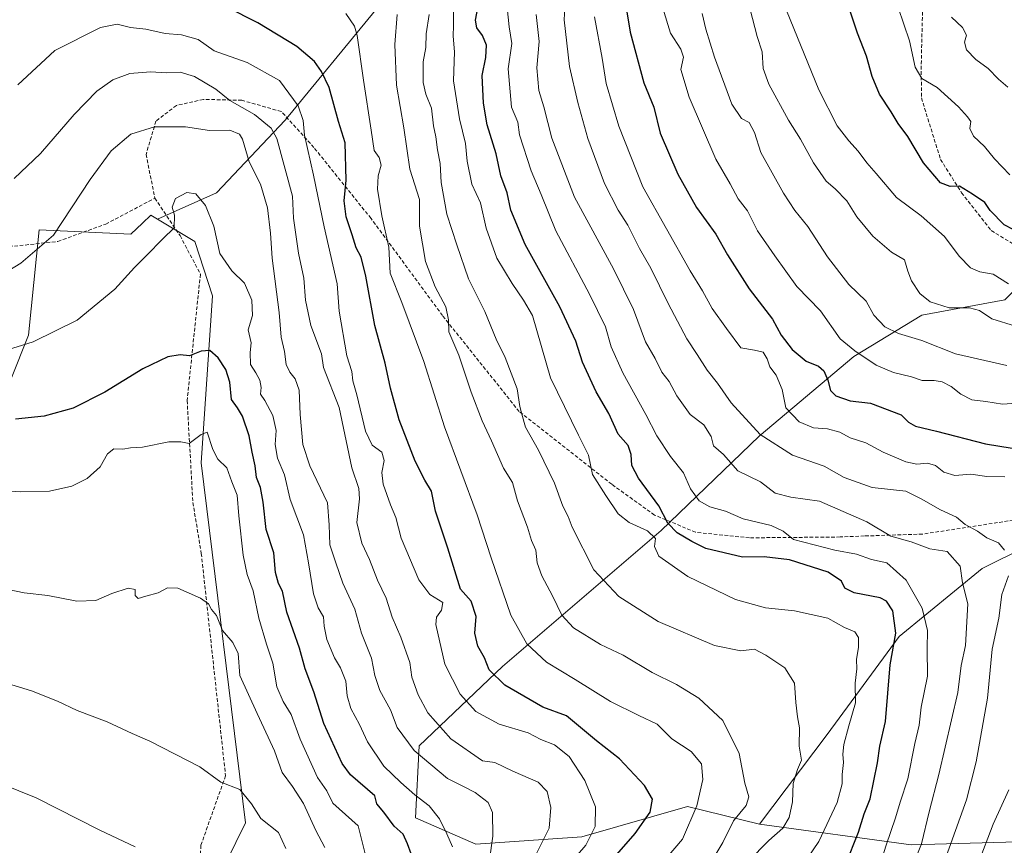
# Model space of a CAD drawing. Units: metres. Extents: x 631502 to 634966, y 4720427 to 4722806.
# Drawn here: x 633401 to 633675, y 4721244 to 4721473 of the extents above; entities that cross this region are included whole.
import ezdxf

# ---------------------------------------------------------------- set-up
doc = ezdxf.new("R2010")
doc.units = ezdxf.units.M
doc.header["$MEASUREMENT"] = 0
doc.linetypes.add('TRAZOSX2', pattern=[1.5, 1, -0.5])
for name, color, linetype, lineweight in [('Arbolado forestal CxS', 92, 'Continuous', 0), ('Curva de nivel maestra', 36, 'Continuous', 30), ('Curva de nivel normal', 36, 'Continuous', 0), ('Senda', 19, 'TRAZOSX2', 0)]:
    doc.layers.add(name, color=color, linetype=linetype, lineweight=lineweight)

# ---------------------------------------------------------------- blocks, each defined once
blk = doc.blocks.new('*U151')
at = {"layer": 'Arbolado forestal CxS', "color": 92, "linetype": 'Continuous', "lineweight": 0}
blk.add_polyline3d([(633393.5009, 4721360.4735, 851.1702), (633403.5963, 4721385.5511, 845.217), (633404.3427, 4721392.8821, 843.6524), (633406.5819, 4721414.8757, 839.9281), (633432.0399, 4721413.6933, 844.2481), (633435.2847, 4721416.7469, 844.4349), (633437.6111, 4721418.9365, 844.5753), (633439.4601, 4721417.8411, 844.8096), (633449.8939, 4721411.6593, 845.4349), (633454.7707, 4721396.5425, 847.3393), (633451.6737, 4721350.0973, 856.3014), (633464.0029, 4721249.9731, 866.2688), (633458.5917, 4721239.0123, 868.7377), (633457.1457, 4721176.0285, 874.0633), (633564.1203, 4721073.0929, 847.2734), (633606.2483, 4721032.8673, 846.2064), (633605.3413, 4721031.7663, 846.6826), (633618.2969, 4721005.8543, 840.4084), (633632.9801, 4720987.7163, 836.9199), (633655.4367, 4720965.2593, 831.3734)], dxfattribs=at)
blk = doc.blocks.new('*U180')
at = {"layer": 'Curva de nivel normal', "color": 36, "linetype": 'Continuous', "lineweight": 0}
blk.add_polyline3d([(633617.01, 4721235.16, 805), (633623.5, 4721244.72, 805), (633628.56, 4721255.59, 805), (633630.01, 4721260.74, 805), (633629.97, 4721263.4, 805), (633630.35, 4721266.74, 805), (633630.14, 4721269.07, 805), (633630.41, 4721271.68, 805), (633631.82, 4721276.9, 805), (633633.69, 4721283.27, 805), (633633.58, 4721288.8, 805), (633634.02, 4721292.74, 805), (633633.97, 4721295.4, 805), (633634.52, 4721298.84, 805), (633634.51, 4721301.51, 805), (633633.55, 4721303.02, 805), (633630.67, 4721304.25, 805), (633625.99, 4721306.9, 805), (633616.72, 4721308.95, 805), (633608.62, 4721309.72, 805), (633600.3, 4721312.04, 805), (633587.02, 4721318.46, 805), (633578.97, 4721324.09, 805), (633577.74, 4721326.77, 805), (633578.03, 4721329.01, 805), (633575.81, 4721331.17, 805), (633570.72, 4721333.46, 805), (633567.7, 4721335.85, 805), (633564.26, 4721341.03, 805), (633560.51, 4721346.88, 805), (633559.44, 4721352.24, 805), (633556.61, 4721357.78, 805), (633548.81, 4721373.68, 805), (633543.83, 4721391.07, 805), (633541.36, 4721395.31, 805), (633538.18, 4721399.96, 805), (633533.94, 4721407.06, 805), (633530.9, 4721415.35, 805), (633529.37, 4721422.38, 805), (633526.93, 4721427.61, 805), (633525.62, 4721433.96, 805), (633525.17, 4721438.95, 805), (633523.56, 4721445.78, 805), (633521.88, 4721456.34, 805), (633522.13, 4721464.39, 805), (633521.72, 4721468.73, 805), (633521.85, 4721471.73, 805), (633521.86, 4721477.18, 805)], dxfattribs=at)
blk = doc.blocks.new('*U181')
at = {"layer": 'Curva de nivel normal', "color": 36, "linetype": 'Continuous', "lineweight": 0}
blk.add_polyline3d([(633676.3, 4721399.83, 755), (633672.03, 4721402.53, 755), (633668.3, 4721403.23, 755), (633665.71, 4721404.31, 755), (633662.53, 4721407.54, 755), (633658.48, 4721413.06, 755), (633651.99, 4721418.75, 755), (633645.09, 4721423.86, 755), (633639.48, 4721430.59, 755), (633636.85, 4721433.53, 755), (633634.45, 4721436.76, 755), (633631.8, 4721439.62, 755), (633628.57, 4721443.85, 755), (633623.46, 4721453.83, 755), (633613.52, 4721478.39, 755)], dxfattribs=at)
blk = doc.blocks.new('*U182')
at = {"layer": 'Curva de nivel normal', "color": 36, "linetype": 'Continuous', "lineweight": 0}
blk.add_polyline3d([(633396.48, 4721402.56, 840), (633401.44, 4721405.59, 840), (633410.52, 4721413.43, 840), (633420.75, 4721428.87, 840), (633426.6, 4721436.92, 840), (633432.04, 4721441.49, 840), (633438.63, 4721443.56, 840), (633447.29, 4721443.58, 840), (633453.98, 4721442.53, 840), (633459.64, 4721442.63, 840), (633462.29, 4721441.48, 840), (633463.16, 4721440.16, 840), (633464.99, 4721433.82, 840), (633468.14, 4721427.59, 840), (633470.1, 4721421.01, 840), (633470.94, 4721413.93, 840), (633471.43, 4721407.02, 840), (633473.35, 4721391.89, 840), (633473.88, 4721385.07, 840), (633474.85, 4721381.07, 840), (633475.32, 4721377.43, 840), (633476.27, 4721375.28, 840), (633477.84, 4721373.49, 840), (633478.9, 4721370.34, 840), (633479.15, 4721363.56, 840), (633479.93, 4721355.21, 840), (633481.92, 4721349.28, 840), (633486.82, 4721338.95, 840), (633487.24, 4721332.79, 840), (633487.48, 4721327.29, 840), (633489.14, 4721322.3, 840), (633491.09, 4721316.63, 840), (633494.4, 4721309.4, 840), (633496.26, 4721302.74, 840), (633499.08, 4721295.7, 840), (633499.93, 4721290.94, 840), (633501.32, 4721286.7, 840), (633504.3, 4721281.36, 840), (633506.17, 4721276.48, 840), (633510.89, 4721270.01, 840), (633520.16, 4721262.28, 840), (633524.81, 4721259.93, 840), (633527.89, 4721258.34, 840), (633531.5, 4721255.62, 840), (633532.67, 4721252.79, 840), (633532.75, 4721246.2, 840), (633531.9, 4721239.68, 840)], dxfattribs=at)
blk = doc.blocks.new('*U184')
at = {"layer": 'Curva de nivel normal', "color": 36, "linetype": 'Continuous', "lineweight": 0}
blk.add_polyline3d([(633396.3, 4721381.03, 845), (633404.92, 4721383.71, 845), (633417.1, 4721389.74, 845), (633427.61, 4721398.4, 845), (633433.1, 4721404.39, 845), (633436.48, 4721407.73, 845), (633441.01, 4721412.39, 845), (633444.16, 4721415.46, 845), (633444.27, 4721419, 845), (633443.6, 4721421.23, 845), (633444.52, 4721423.57, 845), (633447.63, 4721425.27, 845), (633450.12, 4721424.9, 845), (633452.84, 4721421.67, 845), (633455.16, 4721415.94, 845), (633456.88, 4721408.32, 845), (633460.18, 4721403.53, 845), (633463.67, 4721400.09, 845), (633465.74, 4721395.37, 845), (633465.9, 4721391.08, 845), (633464.69, 4721387.08, 845), (633465.51, 4721383.43, 845), (633465.27, 4721380.74, 845), (633465.33, 4721377.4, 845), (633466.86, 4721375.08, 845), (633467.94, 4721373.12, 845), (633468.33, 4721371.06, 845), (633468.14, 4721369.16, 845), (633469.34, 4721367.46, 845), (633471.62, 4721363.26, 845), (633472.5, 4721359.07, 845), (633472.24, 4721355.15, 845), (633472.84, 4721351.38, 845), (633474.84, 4721346.76, 845), (633476.44, 4721339.84, 845), (633480.08, 4721330.01, 845), (633481.48, 4721322.26, 845), (633482.93, 4721313.61, 845), (633484.17, 4721309.72, 845), (633485.68, 4721307.24, 845), (633485.86, 4721304.65, 845), (633486.65, 4721300.94, 845), (633488.72, 4721295.87, 845), (633490.44, 4721293.07, 845), (633491.91, 4721289.35, 845), (633492.22, 4721285.28, 845), (633493.27, 4721281.72, 845), (633495.67, 4721277.28, 845), (633497.96, 4721272.42, 845), (633502.51, 4721265.74, 845), (633507.17, 4721261.16, 845), (633511.06, 4721257.75, 845), (633515.08, 4721254.7, 845), (633517.92, 4721251.04, 845), (633520.01, 4721246.9, 845), (633521.56, 4721243.28, 845)], dxfattribs=at)
blk = doc.blocks.new('*U190')
at = {"layer": 'Curva de nivel normal', "color": 36, "linetype": 'Continuous', "lineweight": 0}
blk.add_polyline3d([(633594.83, 4721241.18, 815), (633596.8, 4721244.5, 815), (633599.78, 4721250.51, 815), (633603.3, 4721254.74, 815), (633604, 4721257.2, 815), (633602.9, 4721260.94, 815), (633601.33, 4721269.2, 815), (633596.76, 4721278.4, 815), (633590.15, 4721284.65, 815), (633583.89, 4721288.39, 815), (633577.09, 4721291.71, 815), (633569.08, 4721296.59, 815), (633562.78, 4721299.51, 815), (633555.24, 4721304.15, 815), (633551.95, 4721307.74, 815), (633549.41, 4721313.1, 815), (633546.45, 4721318.63, 815), (633545.16, 4721322.28, 815), (633544.71, 4721325.83, 815), (633543.56, 4721328.51, 815), (633542.41, 4721332.16, 815), (633539.67, 4721339.5, 815), (633538.26, 4721344.65, 815), (633535.75, 4721348.63, 815), (633532.38, 4721356.22, 815), (633529.78, 4721361.76, 815), (633526.73, 4721369.74, 815), (633523.3, 4721380.06, 815), (633520.59, 4721386.49, 815), (633520.45, 4721389.84, 815), (633519.76, 4721393.51, 815), (633516.79, 4721399.07, 815), (633514.07, 4721406.07, 815), (633512.38, 4721415.93, 815), (633512.36, 4721423.36, 815), (633509.71, 4721431.79, 815), (633508.01, 4721443.31, 815), (633506, 4721455.12, 815), (633505.5, 4721466.49, 815), (633506.18, 4721474.78, 815)], dxfattribs=at)
blk = doc.blocks.new('*U191')
at = {"layer": 'Curva de nivel normal', "color": 36, "linetype": 'Continuous', "lineweight": 0}
blk.add_polyline3d([(633544.84, 4721474.76, 790), (633545.66, 4721467.32, 790), (633545.08, 4721459.93, 790), (633545.6, 4721453.67, 790), (633546.94, 4721449.13, 790), (633549.25, 4721440.36, 790), (633555.51, 4721424.03, 790), (633566.32, 4721404.05, 790), (633571.89, 4721392.72, 790), (633575.3, 4721383.75, 790), (633577.94, 4721379.06, 790), (633579.84, 4721375.29, 790), (633581.86, 4721372.66, 790), (633584.01, 4721368.69, 790), (633587.72, 4721363.57, 790), (633591.52, 4721360.64, 790), (633593.58, 4721357.37, 790), (633594.21, 4721354.82, 790), (633596.94, 4721352.38, 790), (633600.96, 4721347.9, 790), (633607.23, 4721344.81, 790), (633611.33, 4721341.63, 790), (633615.7, 4721340.56, 790), (633623.68, 4721339.38, 790), (633636.88, 4721333.68, 790), (633643.56, 4721329.65, 790), (633649.22, 4721328.13, 790), (633654.36, 4721326.16, 790), (633659.22, 4721325.39, 790), (633662.85, 4721321.3, 790), (633663.5, 4721316.68, 790), (633664.95, 4721310.86, 790), (633664.26, 4721299.22, 790), (633663.12, 4721293.69, 790), (633662.14, 4721286.22, 790), (633656.89, 4721263.38, 790), (633654.15, 4721252.98, 790), (633652.06, 4721244.05, 790), (633645.05, 4721226.6, 790)], dxfattribs=at)
blk = doc.blocks.new('*U193')
at = {"layer": 'Curva de nivel normal', "color": 36, "linetype": 'Continuous', "lineweight": 0}
blk.add_polyline3d([(633640.28, 4721237.52, 795), (633642.27, 4721243.73, 795), (633644.86, 4721251.36, 795), (633646.11, 4721255.64, 795), (633648.28, 4721262.13, 795), (633650.22, 4721271.98, 795), (633651.41, 4721277.13, 795), (633651.96, 4721282.07, 795), (633653.74, 4721290.74, 795), (633653.59, 4721298.42, 795), (633653.72, 4721303.46, 795), (633652.25, 4721309.69, 795), (633647.81, 4721317.44, 795), (633642.45, 4721322.23, 795), (633638.16, 4721323.22, 795), (633633.95, 4721324.69, 795), (633627.92, 4721325.75, 795), (633616.43, 4721328.76, 795), (633613.55, 4721331.06, 795), (633610.24, 4721332.69, 795), (633602.41, 4721334.53, 795), (633597.48, 4721336.6, 795), (633593.15, 4721337.88, 795), (633590.24, 4721339.47, 795), (633587.82, 4721342.89, 795), (633585.85, 4721347.3, 795), (633582.25, 4721351.88, 795), (633578.44, 4721357.63, 795), (633575.34, 4721363.56, 795), (633568.96, 4721375.1, 795), (633565.68, 4721382.39, 795), (633564.12, 4721387.91, 795), (633559.67, 4721397.02, 795), (633550.29, 4721414.61, 795), (633546.24, 4721424.73, 795), (633543.48, 4721431.29, 795), (633540.19, 4721441.3, 795), (633539.74, 4721444.84, 795), (633538.02, 4721449.04, 795), (633537.1, 4721459.71, 795), (633538.05, 4721466.73, 795), (633537.38, 4721471.39, 795), (633536.78, 4721476.73, 795)], dxfattribs=at)
blk = doc.blocks.new('*U195')
at = {"layer": 'Curva de nivel normal', "color": 36, "linetype": 'Continuous', "lineweight": 0}
for points in [[(633677.01, 4721169.65, 780), (633673.91, 4721174.53, 780), (633671.44, 4721177.75, 780), (633669.55, 4721183.36, 780), (633665.56, 4721190.01, 780), (633660.37, 4721194.45, 780), (633654.8, 4721199.7, 780), (633652.59, 4721201.6, 780), (633652.1, 4721202.96, 780), (633653.28, 4721206.58, 780), (633657.28, 4721213.75, 780), (633659.94, 4721219.64, 780), (633663.62, 4721226.74, 780), (633666.2, 4721233.01, 780), (633667.78, 4721238.6, 780), (633671.98, 4721249.55, 780), (633676.33, 4721259.12, 780)], [(633675.24, 4721346.14, 780), (633670.27, 4721346.29, 780), (633665.79, 4721346.92, 780), (633661.37, 4721346.55, 780), (633658.27, 4721347.49, 780), (633655.98, 4721349.33, 780), (633653.69, 4721349.99, 780), (633650.73, 4721349.72, 780), (633647.69, 4721350.35, 780), (633641.42, 4721353.01, 780), (633636.6, 4721355.6, 780), (633632.19, 4721356.99, 780), (633629.34, 4721358.58, 780), (633625.88, 4721359.55, 780), (633621.98, 4721359.83, 780), (633618.02, 4721361.48, 780), (633614.35, 4721365.34, 780), (633613.26, 4721370.44, 780), (633611.66, 4721374.45, 780), (633609.89, 4721376.79, 780), (633609.16, 4721379.01, 780), (633608.03, 4721380.84, 780), (633605.62, 4721381.44, 780), (633601.77, 4721382.1, 780), (633597.82, 4721387.44, 780), (633593.83, 4721393.04, 780), (633591.11, 4721397.97, 780), (633587.67, 4721403.45, 780), (633574.55, 4721426.88, 780), (633567.84, 4721443.7, 780), (633564.35, 4721455.6, 780), (633563.25, 4721462.62, 780), (633561.04, 4721474.18, 780)]]:
    blk.add_polyline3d(points, dxfattribs=at)
blk = doc.blocks.new('*U198')
at = {"layer": 'Curva de nivel normal', "color": 36, "linetype": 'Continuous', "lineweight": 0}
blk.add_polyline3d([(633676.59, 4721430.18, 745), (633672.38, 4721434.67, 745), (633669.6, 4721438.06, 745), (633666.51, 4721440.93, 745), (633665.46, 4721443.11, 745), (633665.79, 4721445.04, 745), (633664.84, 4721446.29, 745), (633662.31, 4721449.15, 745), (633656.45, 4721454.46, 745), (633652.14, 4721456.98, 745), (633650.28, 4721460.18, 745), (633648.69, 4721467.44, 745), (633645.56, 4721476.78, 745)], dxfattribs=at)
blk = doc.blocks.new('*U202')
at = {"layer": 'Curva de nivel normal', "color": 36, "linetype": 'Continuous', "lineweight": 0}
blk.add_polyline3d([(633475.22, 4721242.78, 865), (633473.18, 4721247.24, 865), (633468.26, 4721251.12, 865), (633465.68, 4721255.23, 865), (633462.4, 4721259.18, 865), (633457.14, 4721261.25, 865), (633451.26, 4721265.54, 865), (633437.39, 4721272.66, 865), (633432.49, 4721274.78, 865), (633425.53, 4721278.04, 865), (633417.18, 4721281.14, 865), (633411.67, 4721283.78, 865), (633404.4, 4721286.68, 865), (633394.3, 4721289.71, 865)], dxfattribs=at)
blk = doc.blocks.new('*U208')
at = {"layer": 'Curva de nivel normal', "color": 36, "linetype": 'Continuous', "lineweight": 0}
blk.add_polyline3d([(633486.04, 4721243.03, 860), (633483.55, 4721247.78, 860), (633480.1, 4721255.31, 860), (633477.04, 4721260.02, 860), (633474.18, 4721263.94, 860), (633472.03, 4721269.99, 860), (633470.25, 4721273.73, 860), (633467.27, 4721280.32, 860), (633462.42, 4721290.88, 860), (633461.93, 4721297.05, 860), (633460.48, 4721300.06, 860), (633457.6, 4721303.44, 860), (633455.89, 4721307.65, 860), (633454.5, 4721309.3, 860), (633453.72, 4721310.86, 860), (633451.45, 4721312.39, 860), (633445.18, 4721315.19, 860), (633442.31, 4721315.33, 860), (633439.71, 4721313.9, 860), (633436.29, 4721312.98, 860), (633434.14, 4721312.3, 860), (633433.28, 4721313.21, 860), (633433.24, 4721314.82, 860), (633431.35, 4721315.21, 860), (633426.82, 4721313.69, 860), (633422.3, 4721311.76, 860), (633417.09, 4721311.61, 860), (633409.02, 4721313.15, 860), (633402.43, 4721313.94, 860), (633395.72, 4721315.28, 860)], dxfattribs=at)
blk = doc.blocks.new('*U210')
at = {"layer": 'Curva de nivel normal', "color": 36, "linetype": 'Continuous', "lineweight": 0}
for points in [[(633656.66, 4721234.39, 785), (633664.54, 4721256.32, 785), (633667.24, 4721266.94, 785), (633670.38, 4721284.62, 785), (633671.72, 4721298.27, 785), (633673.58, 4721306.84, 785), (633674.42, 4721313.46, 785), (633676.23, 4721318.61, 785)], [(633675.19, 4721325.8, 785), (633673.46, 4721327.84, 785), (633670.23, 4721329.18, 785), (633667.62, 4721331.08, 785), (633664.17, 4721332.88, 785), (633661.84, 4721334.95, 785), (633657.32, 4721337.02, 785), (633651.94, 4721340.07, 785), (633647.69, 4721342.16, 785), (633638.3, 4721343.26, 785), (633630.56, 4721346.03, 785), (633624.94, 4721349.19, 785), (633616.16, 4721352.22, 785), (633607.14, 4721357.97, 785), (633599.07, 4721366.8, 785), (633595.32, 4721372.23, 785), (633592.42, 4721375.87, 785), (633589.66, 4721380.2, 785), (633586.76, 4721384.56, 785), (633581.53, 4721394.4, 785), (633576.78, 4721404.23, 785), (633573.63, 4721409.74, 785), (633570.31, 4721416.16, 785), (633567.65, 4721420.36, 785), (633563.88, 4721427.8, 785), (633559.2, 4721440.31, 785), (633556.41, 4721450.35, 785), (633554.14, 4721460.37, 785), (633552.67, 4721473.28, 785), (633552.9, 4721478.28, 785)]]:
    blk.add_polyline3d(points, dxfattribs=at)
blk = doc.blocks.new('*U211')
at = {"layer": 'Curva de nivel normal', "color": 36, "linetype": 'Continuous', "lineweight": 0}
blk.add_polyline3d([(633675.81, 4721377.17, 765), (633661.49, 4721380.43, 765), (633652.12, 4721384.09, 765), (633645.65, 4721386.09, 765), (633641.85, 4721387.89, 765), (633638.79, 4721391.15, 765), (633636.67, 4721395.06, 765), (633631.81, 4721399.68, 765), (633625.91, 4721407.36, 765), (633620.41, 4721415.86, 765), (633616.83, 4721420.27, 765), (633613.62, 4721425.06, 765), (633607.32, 4721436.43, 765), (633605.58, 4721441.98, 765), (633604.08, 4721444.77, 765), (633602.02, 4721445.85, 765), (633599.3, 4721449.86, 765), (633594.44, 4721462.92, 765), (633592.01, 4721470.69, 765), (633591.04, 4721475.06, 765)], dxfattribs=at)
blk = doc.blocks.new('*U213')
at = {"layer": 'Curva de nivel normal', "color": 36, "linetype": 'Continuous', "lineweight": 0}
blk.add_polyline3d([(633579.14, 4721237.85, 820), (633585.57, 4721245.39, 820), (633589.54, 4721254.62, 820), (633591.19, 4721261.97, 820), (633590.85, 4721266.31, 820), (633587.97, 4721269.75, 820), (633582.55, 4721273.3, 820), (633578.53, 4721277.37, 820), (633573.44, 4721279.8, 820), (633565.52, 4721283.7, 820), (633555.69, 4721289.81, 820), (633547.74, 4721294.64, 820), (633542.24, 4721299.71, 820), (633537.77, 4721307.74, 820), (633532.34, 4721323.66, 820), (633528.46, 4721335.63, 820), (633519.3, 4721360.11, 820), (633513.55, 4721378.24, 820), (633507.44, 4721394.71, 820), (633504.23, 4721402.88, 820), (633503.88, 4721410.04, 820), (633501.93, 4721418.82, 820), (633500.7, 4721426.18, 820), (633500.87, 4721429.9, 820), (633501.68, 4721432.89, 820), (633501.13, 4721434.99, 820), (633499.79, 4721437.01, 820), (633498.98, 4721442.67, 820), (633496.77, 4721456.55, 820), (633495.06, 4721469, 820), (633494.3, 4721471.57, 820), (633491.89, 4721475.08, 820)], dxfattribs=at)
blk = doc.blocks.new('*U217')
at = {"layer": 'Curva de nivel normal', "color": 36, "linetype": 'Continuous', "lineweight": 0}
blk.add_polyline3d([(633556.37, 4721241.01, 830), (633558.67, 4721243.74, 830), (633561.28, 4721248.87, 830), (633561.38, 4721254.38, 830), (633558.43, 4721261.68, 830), (633554.07, 4721268.34, 830), (633549.92, 4721271.6, 830), (633546.18, 4721273.07, 830), (633542.59, 4721274.95, 830), (633534.58, 4721277.41, 830), (633528.1, 4721280.94, 830), (633523.69, 4721285.7, 830), (633519.46, 4721294.07, 830), (633516.89, 4721305.07, 830), (633517.12, 4721307.14, 830), (633518.49, 4721309.07, 830), (633518.86, 4721311.19, 830), (633515.22, 4721313.49, 830), (633512.18, 4721317.51, 830), (633507.28, 4721329.08, 830), (633505.78, 4721334.87, 830), (633504.29, 4721338.41, 830), (633502.28, 4721344.11, 830), (633501.92, 4721347.39, 830), (633502.6, 4721350.74, 830), (633501.92, 4721353.07, 830), (633499.18, 4721355.03, 830), (633497.36, 4721358.92, 830), (633494.92, 4721368.98, 830), (633493.84, 4721372.86, 830), (633493.56, 4721375.45, 830), (633492.2, 4721379.81, 830), (633490.08, 4721392.28, 830), (633489.47, 4721399.92, 830), (633485.91, 4721415.69, 830), (633482.92, 4721430.06, 830), (633480.41, 4721441.24, 830), (633479.98, 4721445.3, 830), (633478.64, 4721449.36, 830), (633473.41, 4721456.42, 830), (633464.44, 4721461.44, 830), (633455.28, 4721464.72, 830), (633450.8, 4721467.86, 830), (633446.17, 4721469.14, 830), (633441.61, 4721469.47, 830), (633436.24, 4721470.68, 830), (633431.95, 4721471.23, 830), (633428.29, 4721472.08, 830), (633423.63, 4721471.14, 830), (633410.96, 4721464.83, 830), (633400.66, 4721455.24, 830)], dxfattribs=at)
blk = doc.blocks.new('*U220')
at = {"layer": 'Curva de nivel normal', "color": 36, "linetype": 'Continuous', "lineweight": 0}
blk.add_polyline3d([(633678.22, 4721388.13, 760), (633671.63, 4721390.15, 760), (633668.16, 4721392.43, 760), (633665.42, 4721393.17, 760), (633659.74, 4721393.18, 760), (633654.5, 4721394.83, 760), (633651.6, 4721397.19, 760), (633649.28, 4721400.68, 760), (633648.28, 4721403.4, 760), (633647.32, 4721406.56, 760), (633643.68, 4721408.68, 760), (633638.5, 4721413.15, 760), (633634.05, 4721418.48, 760), (633631.31, 4721422.96, 760), (633628.06, 4721426.34, 760), (633625.56, 4721428.46, 760), (633621.97, 4721433.5, 760), (633618.41, 4721440.12, 760), (633615.06, 4721445.36, 760), (633609.58, 4721455.42, 760), (633608, 4721459.8, 760), (633607.75, 4721464.46, 760), (633606.3, 4721468.72, 760), (633604.42, 4721476.2, 760)], dxfattribs=at)
blk = doc.blocks.new('*U221')
at = {"layer": 'Curva de nivel normal', "color": 36, "linetype": 'Continuous', "lineweight": 0}
blk.add_polyline3d([(633682.27, 4721366.96, 770), (633674.61, 4721366.36, 770), (633669.94, 4721367.14, 770), (633666.09, 4721367.64, 770), (633662.96, 4721369.19, 770), (633660.34, 4721371.32, 770), (633657.76, 4721372.57, 770), (633655.54, 4721372.98, 770), (633652.27, 4721372.98, 770), (633649.28, 4721373.97, 770), (633644.29, 4721375.17, 770), (633639.42, 4721377.27, 770), (633633.5, 4721381.22, 770), (633629.46, 4721384.56, 770), (633623.91, 4721392.36, 770), (633617.39, 4721399.18, 770), (633611.28, 4721407.66, 770), (633606.43, 4721414.65, 770), (633603.61, 4721420.16, 770), (633601.06, 4721423.51, 770), (633598.78, 4721427.73, 770), (633594.83, 4721434.59, 770), (633587.41, 4721451.77, 770), (633585.12, 4721459.54, 770), (633585.83, 4721462.94, 770), (633585.11, 4721465.2, 770), (633582.18, 4721469.57, 770), (633580.09, 4721476.52, 770)], dxfattribs=at)
blk = doc.blocks.new('*U222')
at = {"layer": 'Curva de nivel normal', "color": 36, "linetype": 'Continuous', "lineweight": 0}
blk.add_polyline3d([(633676.07, 4721454.63, 740), (633673.49, 4721456.82, 740), (633670.62, 4721459.74, 740), (633667.17, 4721462.29, 740), (633664.53, 4721465.01, 740), (633664.02, 4721467.09, 740), (633664.6, 4721469.06, 740), (633663.44, 4721471.2, 740), (633660.36, 4721474.04, 740)], dxfattribs=at)
blk = doc.blocks.new('*U225')
at = {"layer": 'Curva de nivel normal', "color": 36, "linetype": 'Continuous', "lineweight": 0}
blk.add_polyline3d([(633544.17, 4721239.91, 835), (633548.44, 4721248.48, 835), (633548.94, 4721254.22, 835), (633547.91, 4721258.61, 835), (633545.38, 4721261.23, 835), (633538.39, 4721264.29, 835), (633533.37, 4721266.68, 835), (633529.95, 4721267.22, 835), (633521.12, 4721273.3, 835), (633514.75, 4721280.54, 835), (633512.06, 4721285.51, 835), (633510.3, 4721290.42, 835), (633509.72, 4721294.5, 835), (633507.24, 4721301.6, 835), (633504.79, 4721307.19, 835), (633503.15, 4721312.4, 835), (633500.72, 4721317.41, 835), (633498.48, 4721323.16, 835), (633496.38, 4721327.77, 835), (633494.98, 4721333.47, 835), (633495.68, 4721340.04, 835), (633495.52, 4721342.97, 835), (633493.55, 4721348.68, 835), (633490.02, 4721365.48, 835), (633485.72, 4721376.61, 835), (633485.09, 4721380.36, 835), (633482.17, 4721388.3, 835), (633480.66, 4721395.33, 835), (633480.22, 4721401.47, 835), (633478.75, 4721408.39, 835), (633477.36, 4721418.11, 835), (633477.04, 4721424.23, 835), (633472.7, 4721440.34, 835), (633471.1, 4721443.22, 835), (633466.5, 4721447.02, 835), (633459.59, 4721450.85, 835), (633455.69, 4721454.06, 835), (633449.81, 4721457.58, 835), (633445.78, 4721458.75, 835), (633441.96, 4721458.55, 835), (633437.55, 4721458.86, 835), (633431.81, 4721458.35, 835), (633427.1, 4721456.64, 835), (633422.6, 4721453.43, 835), (633416.3, 4721447, 835), (633406.94, 4721436.1, 835), (633399.63, 4721429.22, 835)], dxfattribs=at)
blk = doc.blocks.new('*U230')
at = {"layer": 'Curva de nivel normal', "color": 36, "linetype": 'Continuous', "lineweight": 0}
blk.add_polyline3d([(633497.72, 4721239.48, 855), (633495.29, 4721249.07, 855), (633488.3, 4721255.4, 855), (633486.59, 4721258.88, 855), (633484.04, 4721262.55, 855), (633479.21, 4721273.22, 855), (633476.7, 4721280.03, 855), (633474.42, 4721283.68, 855), (633472.67, 4721287.79, 855), (633471.62, 4721294.32, 855), (633469.84, 4721299.63, 855), (633467.72, 4721306.84, 855), (633466.07, 4721314.46, 855), (633464.46, 4721319.02, 855), (633463.32, 4721324.42, 855), (633462.11, 4721335.34, 855), (633461.67, 4721341.09, 855), (633460.18, 4721344.84, 855), (633458.78, 4721348.68, 855), (633456.3, 4721351.07, 855), (633454.9, 4721353.76, 855), (633453.32, 4721358.65, 855), (633451.66, 4721358, 855), (633448.29, 4721355.48, 855), (633445.96, 4721355.89, 855), (633442.63, 4721355.96, 855), (633435.29, 4721354.44, 855), (633431.96, 4721354.24, 855), (633429.82, 4721353.9, 855), (633427.34, 4721353.95, 855), (633425.55, 4721352.56, 855), (633423.56, 4721348.98, 855), (633419.96, 4721345.75, 855), (633415.63, 4721343.57, 855), (633409.43, 4721342.23, 855), (633401.42, 4721342.02, 855), (633395.74, 4721342.39, 855)], dxfattribs=at)
blk = doc.blocks.new('*U231')
at = {"layer": 'Curva de nivel normal', "color": 36, "linetype": 'Continuous', "lineweight": 0}
blk.add_polyline3d([(633515.04, 4721474.82, 810), (633514.23, 4721469.38, 810), (633514.16, 4721465.62, 810), (633513.45, 4721461.65, 810), (633513.44, 4721455.92, 810), (633514.16, 4721452.66, 810), (633515.76, 4721448.72, 810), (633516.24, 4721443.79, 810), (633516.94, 4721440.74, 810), (633517.43, 4721437.12, 810), (633518.12, 4721433.31, 810), (633518.44, 4721428.08, 810), (633519.98, 4721419.25, 810), (633522.77, 4721410.69, 810), (633526.02, 4721401.23, 810), (633530.57, 4721392.16, 810), (633533.76, 4721384.5, 810), (633536.22, 4721379.41, 810), (633539.52, 4721370.64, 810), (633540.34, 4721365.79, 810), (633540.83, 4721363.62, 810), (633541.85, 4721359.97, 810), (633545.48, 4721353.6, 810), (633549.96, 4721344.41, 810), (633552.28, 4721338.07, 810), (633553.75, 4721335.15, 810), (633554.91, 4721332.16, 810), (633560.89, 4721320.34, 810), (633567.81, 4721312.93, 810), (633578.8, 4721305.92, 810), (633594.44, 4721299.29, 810), (633601.77, 4721297.79, 810), (633605.62, 4721298.28, 810), (633608.76, 4721296.53, 810), (633614.04, 4721293.03, 810), (633616.68, 4721288.74, 810), (633617.09, 4721283.4, 810), (633617.56, 4721279.4, 810), (633618.12, 4721276.36, 810), (633618.05, 4721271.22, 810), (633618.66, 4721267.36, 810), (633617.58, 4721264.74, 810), (633616.35, 4721260.86, 810), (633616.21, 4721255.78, 810), (633615.24, 4721251.4, 810), (633613.5, 4721248.43, 810), (633609.62, 4721245.01, 810), (633603.8, 4721239.15, 810)], dxfattribs=at)
blk = doc.blocks.new('*U234')
at = {"layer": 'Curva de nivel maestra', "color": 36, "linetype": 'Continuous', "lineweight": 30}
blk.add_polyline3d([(633510.08, 4721241.3, 850), (633509.02, 4721244.09, 850), (633507.88, 4721246.78, 850), (633505.31, 4721249.04, 850), (633502.46, 4721252.89, 850), (633500.54, 4721255.22, 850), (633499.97, 4721257.4, 850), (633493.19, 4721263.31, 850), (633490.84, 4721266.46, 850), (633485.78, 4721277.55, 850), (633482.97, 4721286.36, 850), (633480.6, 4721292.74, 850), (633479.04, 4721298.53, 850), (633475.52, 4721308.58, 850), (633474.27, 4721314.4, 850), (633473.19, 4721316.55, 850), (633472.29, 4721319.61, 850), (633471.82, 4721325.07, 850), (633469.73, 4721331.58, 850), (633468.91, 4721339.14, 850), (633468.12, 4721343.24, 850), (633467.07, 4721346.04, 850), (633466.66, 4721349.22, 850), (633465.82, 4721353.07, 850), (633464.99, 4721357.55, 850), (633463.12, 4721363.05, 850), (633461.74, 4721365.39, 850), (633460.12, 4721367.66, 850), (633459.59, 4721372.51, 850), (633458.55, 4721376.04, 850), (633456.35, 4721379.26, 850), (633454.02, 4721381.35, 850), (633451.66, 4721381.19, 850), (633448.42, 4721379.81, 850), (633445.82, 4721380.1, 850), (633442.33, 4721379.59, 850), (633435.38, 4721376.23, 850), (633424.8, 4721369.71, 850), (633415.99, 4721365.28, 850), (633407.96, 4721363.08, 850), (633399.96, 4721362.25, 850)], dxfattribs=at)
blk = doc.blocks.new('*U235')
at = {"layer": 'Curva de nivel maestra', "color": 36, "linetype": 'Continuous', "lineweight": 30}
blk.add_polyline3d([(633562.77, 4721235.96, 825), (633572.4, 4721246.94, 825), (633576.52, 4721252.89, 825), (633577.23, 4721256.49, 825), (633574.97, 4721260.29, 825), (633568.03, 4721267.78, 825), (633561.64, 4721272.76, 825), (633553.3, 4721279.68, 825), (633546.7, 4721282.07, 825), (633536.17, 4721288.27, 825), (633531.8, 4721292.51, 825), (633530.47, 4721295.84, 825), (633528.66, 4721299.12, 825), (633527.78, 4721302.72, 825), (633528.17, 4721307.32, 825), (633526.79, 4721311.63, 825), (633523.8, 4721314.92, 825), (633520.24, 4721326.33, 825), (633516.88, 4721336.62, 825), (633515.73, 4721342.2, 825), (633513.83, 4721345.29, 825), (633511.15, 4721350.56, 825), (633506.76, 4721362.05, 825), (633504.28, 4721370.81, 825), (633502.82, 4721377.76, 825), (633499.95, 4721388.28, 825), (633497.5, 4721401.98, 825), (633496.14, 4721407.25, 825), (633494.78, 4721409.89, 825), (633493.7, 4721413.47, 825), (633491.95, 4721418.52, 825), (633491.42, 4721423.01, 825), (633491.96, 4721428.73, 825), (633491.67, 4721439.08, 825), (633489.9, 4721445, 825), (633487.22, 4721454.52, 825), (633485.1, 4721458.94, 825), (633483.18, 4721461.69, 825), (633478.22, 4721465.9, 825), (633467.42, 4721472.47, 825), (633458.83, 4721476.8, 825)], dxfattribs=at)
blk = doc.blocks.new('*U240')
at = {"layer": 'Curva de nivel maestra', "color": 36, "linetype": 'Continuous', "lineweight": 30}
blk.add_polyline3d([(633630.93, 4721238.24, 800), (633634.54, 4721247.29, 800), (633636.14, 4721252.39, 800), (633637.78, 4721256.64, 800), (633639.82, 4721266.62, 800), (633640.5, 4721271.3, 800), (633642.02, 4721278.15, 800), (633643.38, 4721293.84, 800), (633644.9, 4721302.7, 800), (633644.09, 4721308.89, 800), (633642.28, 4721311.64, 800), (633640.6, 4721312.53, 800), (633633.36, 4721313.95, 800), (633630.71, 4721315.24, 800), (633629.83, 4721317.19, 800), (633626.07, 4721319.66, 800), (633615.31, 4721323.13, 800), (633608.27, 4721323.93, 800), (633602.24, 4721323.82, 800), (633592.08, 4721326.29, 800), (633588.13, 4721328.19, 800), (633584.08, 4721330.63, 800), (633581.52, 4721333.34, 800), (633578.99, 4721338.09, 800), (633573.3, 4721345.82, 800), (633571.51, 4721349.35, 800), (633571.3, 4721352.42, 800), (633570.47, 4721354.89, 800), (633567.64, 4721358.1, 800), (633565.06, 4721363.84, 800), (633561.57, 4721369.83, 800), (633557.74, 4721378.08, 800), (633555.84, 4721383.91, 800), (633551.43, 4721393.46, 800), (633541.78, 4721410.81, 800), (633537.76, 4721420.41, 800), (633536.79, 4721425.18, 800), (633535.02, 4721429.93, 800), (633533.72, 4721436.02, 800), (633531.24, 4721444.14, 800), (633530.16, 4721450.13, 800), (633529.87, 4721457.8, 800), (633530.81, 4721462.87, 800), (633531.01, 4721466.25, 800), (633529.93, 4721468.96, 800), (633528.35, 4721471.11, 800), (633527.99, 4721473.26, 800), (633528.69, 4721477.13, 800)], dxfattribs=at)
blk = doc.blocks.new('*U241')
at = {"layer": 'Curva de nivel maestra', "color": 36, "linetype": 'Continuous', "lineweight": 30}
blk.add_polyline3d([(633680.06, 4721413.68, 750), (633675.07, 4721416.28, 750), (633671.15, 4721420.27, 750), (633669.68, 4721422.52, 750), (633666.21, 4721424.84, 750), (633662.62, 4721427.02, 750), (633660.04, 4721426.95, 750), (633657.36, 4721427.99, 750), (633652.61, 4721433.54, 750), (633648.26, 4721440.88, 750), (633645.56, 4721444.5, 750), (633643.61, 4721447.69, 750), (633640.35, 4721452.64, 750), (633638.34, 4721457.55, 750), (633636.8, 4721463.22, 750), (633634.22, 4721469.58, 750), (633632.18, 4721475.74, 750)], dxfattribs=at)
blk = doc.blocks.new('*U242')
at = {"layer": 'Curva de nivel maestra', "color": 36, "linetype": 'Continuous', "lineweight": 30}
blk.add_polyline3d([(633568.19, 4721486.87, 775), (633571.03, 4721469.85, 775), (633574.81, 4721455.76, 775), (633577.62, 4721448.98, 775), (633579.39, 4721441.83, 775), (633584.25, 4721430.39, 775), (633589.5, 4721421.14, 775), (633594.79, 4721413.73, 775), (633598.04, 4721407.91, 775), (633604.12, 4721398.47, 775), (633610.6, 4721390.04, 775), (633613.05, 4721385.6, 775), (633616.07, 4721381.58, 775), (633619.93, 4721378.37, 775), (633623.36, 4721376.97, 775), (633624.88, 4721375.68, 775), (633625.99, 4721373.12, 775), (633626.76, 4721370.23, 775), (633628.25, 4721368.71, 775), (633632.21, 4721367.34, 775), (633637.85, 4721366.64, 775), (633646.36, 4721363.4, 775), (633648.44, 4721361.37, 775), (633650.37, 4721360.24, 775), (633656.27, 4721358.89, 775), (633669.86, 4721355.38, 775), (633677.29, 4721354.19, 775)], dxfattribs=at)

msp = doc.modelspace()

# ---------------------------------------------------------------- linework, layer by layer
at = {"layer": 'Arbolado forestal CxS', "color": 92, "linetype": 'Continuous', "lineweight": 0}
for points in [[(633644.19, 4721612.67, 727.97), (633635.11, 4721605.08, 732.62), (633586.47, 4721571.91, 762.7), (633553.25, 4721532.83, 780.55), (633524.3, 4721500.22, 800.31), (633500.19, 4721476.02, 816.87), (633475, 4721445.43, 831.42), (633455.87, 4721425.18, 843.44), (633439.46, 4721417.84, 844.81)], [(633644.19, 4721612.67, 727.97), (633635.11, 4721605.08, 732.62), (633586.47, 4721571.91, 762.7), (633553.25, 4721532.83, 780.55), (633524.3, 4721500.22, 800.31), (633500.19, 4721476.02, 816.87), (633475, 4721445.43, 831.42), (633455.87, 4721425.18, 843.44), (633439.46, 4721417.84, 844.81)], [(633708.88, 4721496.34, 718.93), (633695.21, 4721463.74, 729.92), (633695.21, 4721438.5, 740.26), (633689.96, 4721410.11, 752.43), (633675.24, 4721395.39, 757.79), (633652.12, 4721391.18, 762.52), (633633.2, 4721379.62, 770.79), (633606.92, 4721357.53, 785.42), (633579.59, 4721331.24, 802.76), (633535.45, 4721293.39, 823.65), (633512.32, 4721271.31, 838.84), (633511.27, 4721251.33, 847.08), (633528.09, 4721243.96, 840.7), (633557.52, 4721246.07, 829.12), (633586.95, 4721254.48, 819.66), (633607.03, 4721249.6, 810.61), (633649.14, 4721243.8, 789.53), (633685.34, 4721244.83, 770.59), (633757.46, 4721257.06, 740.77), (633819.55, 4721263.91, 723.5), (633858.28, 4721265.65, 711.99), (633902.39, 4721278.98, 701.1), (633959.67, 4721299.04, 685.09), (633992.77, 4721319.69, 680.54)], [(633708.88, 4721496.34, 718.93), (633695.21, 4721463.74, 729.92), (633695.21, 4721438.5, 740.26), (633689.96, 4721410.11, 752.43), (633675.24, 4721395.39, 757.79), (633652.12, 4721391.18, 762.52), (633633.2, 4721379.62, 770.79), (633606.92, 4721357.53, 785.42), (633579.59, 4721331.24, 802.76), (633535.45, 4721293.39, 823.65), (633512.32, 4721271.31, 838.84), (633511.27, 4721251.33, 847.08), (633528.09, 4721243.96, 840.7), (633557.52, 4721246.07, 829.12), (633586.95, 4721254.48, 819.66), (633607.03, 4721249.6, 810.61)], [(633708.88, 4721496.34, 718.93), (633695.21, 4721463.74, 729.92), (633695.21, 4721438.5, 740.26), (633689.96, 4721410.11, 752.43), (633675.24, 4721395.39, 757.79), (633652.12, 4721391.18, 762.52), (633633.2, 4721379.62, 770.79), (633606.92, 4721357.53, 785.42), (633579.59, 4721331.24, 802.76), (633535.45, 4721293.39, 823.65), (633512.32, 4721271.31, 838.84), (633511.27, 4721251.33, 847.08), (633528.09, 4721243.96, 840.7), (633557.52, 4721246.07, 829.12), (633586.95, 4721254.48, 819.66), (633607.03, 4721249.6, 810.61)], [(633992.77, 4721319.69, 680.54), (633959.67, 4721299.04, 685.09), (633902.39, 4721278.98, 701.1), (633858.28, 4721265.65, 711.99), (633819.55, 4721263.91, 723.5), (633757.46, 4721257.06, 740.77), (633685.34, 4721244.83, 770.59), (633649.14, 4721243.8, 789.53), (633649.14, 4721243.8, 789.53), (633607.03, 4721249.6, 810.61), (633625.84, 4721274.46, 806.16), (633645.81, 4721301.8, 798.16), (633668.93, 4721320.73, 786.58), (633706.82, 4721339.52, 773.81), (633736.57, 4721366.43, 770.61), (633782.19, 4721393.79, 766.72), (633861.26, 4721429.73, 754.06), (633931.64, 4721458.43, 732.18), (634029.11, 4721495.53, 704.49)], [(634029.11, 4721495.53, 704.49), (633931.64, 4721458.43, 732.18), (633861.26, 4721429.73, 754.06), (633782.19, 4721393.79, 766.72), (633736.57, 4721366.43, 770.61), (633706.82, 4721339.52, 773.81), (633668.93, 4721320.73, 786.58), (633645.81, 4721301.8, 798.16), (633625.84, 4721274.46, 806.16), (633607.03, 4721249.6, 810.61)], [(634029.11, 4721495.53, 704.49), (633931.64, 4721458.43, 732.18), (633861.26, 4721429.73, 754.06), (633782.19, 4721393.79, 766.72), (633736.57, 4721366.43, 770.61), (633706.82, 4721339.52, 773.81), (633668.93, 4721320.73, 786.58), (633645.81, 4721301.8, 798.16), (633625.84, 4721274.46, 806.16), (633607.03, 4721249.6, 810.61)], [(633500.19, 4721476.02, 816.87), (633475, 4721445.43, 831.42), (633455.87, 4721425.18, 843.44), (633439.46, 4721417.84, 844.81), (633437.61, 4721418.94, 844.58), (633435.28, 4721416.75, 844.43), (633432.04, 4721413.69, 844.25), (633406.58, 4721414.88, 839.93), (633404.34, 4721392.88, 843.65), (633403.6, 4721385.55, 845.22), (633393.5, 4721360.47, 851.17)], [(633655.44, 4720965.26, 831.37), (633632.98, 4720987.72, 836.92), (633618.3, 4721005.85, 840.41), (633605.34, 4721031.77, 846.68), (633606.25, 4721032.87, 846.21), (633564.12, 4721073.09, 847.27), (633457.15, 4721176.03, 874.06), (633458.59, 4721239.01, 868.74), (633464, 4721249.97, 866.27), (633451.67, 4721350.1, 856.3), (633454.77, 4721396.54, 847.34), (633449.89, 4721411.66, 845.43), (633439.46, 4721417.84, 844.81), (633455.87, 4721425.18, 843.44), (633475, 4721445.43, 831.42), (633500.19, 4721476.02, 816.87)], [(633393.5, 4721360.47, 851.17), (633403.6, 4721385.55, 845.22), (633404.34, 4721392.88, 843.65), (633406.58, 4721414.88, 839.93), (633432.04, 4721413.69, 844.25), (633435.28, 4721416.75, 844.43), (633437.61, 4721418.94, 844.58), (633439.46, 4721417.84, 844.81)], [(633393.5, 4721360.47, 851.17), (633403.6, 4721385.55, 845.22), (633404.34, 4721392.88, 843.65), (633406.58, 4721414.88, 839.93), (633432.04, 4721413.69, 844.25), (633435.28, 4721416.75, 844.43), (633437.61, 4721418.94, 844.58), (633439.46, 4721417.84, 844.81)], [(633439.46, 4721417.84, 844.81), (633449.89, 4721411.66, 845.43), (633454.77, 4721396.54, 847.34), (633451.67, 4721350.1, 856.3), (633464, 4721249.97, 866.27), (633458.59, 4721239.01, 868.74), (633457.15, 4721176.03, 874.06), (633564.12, 4721073.09, 847.27), (633606.25, 4721032.87, 846.21), (633605.34, 4721031.77, 846.68), (633618.3, 4721005.85, 840.41), (633632.98, 4720987.72, 836.92), (633655.44, 4720965.26, 831.37)], [(633439.46, 4721417.84, 844.81), (633449.89, 4721411.66, 845.43), (633454.77, 4721396.54, 847.34), (633451.67, 4721350.1, 856.3), (633464, 4721249.97, 866.27), (633458.59, 4721239.01, 868.74), (633457.15, 4721176.03, 874.06), (633564.12, 4721073.09, 847.27), (633606.25, 4721032.87, 846.21), (633605.34, 4721031.77, 846.68), (633618.3, 4721005.85, 840.41), (633632.98, 4720987.72, 836.92), (633655.44, 4720965.26, 831.37)], [(633706.82, 4721339.52, 773.81), (633668.93, 4721320.73, 786.58), (633645.81, 4721301.8, 798.16), (633625.84, 4721274.46, 806.16), (633607.03, 4721249.6, 810.61), (633586.95, 4721254.48, 819.66), (633557.52, 4721246.07, 829.12), (633528.09, 4721243.96, 840.7), (633528.09, 4721243.96, 840.7), (633511.27, 4721251.33, 847.08), (633512.32, 4721271.31, 838.84), (633535.45, 4721293.39, 823.65), (633579.59, 4721331.24, 802.76), (633606.92, 4721357.53, 785.42), (633633.2, 4721379.62, 770.79), (633652.12, 4721391.18, 762.52), (633675.24, 4721395.39, 757.79)], [(633607.03, 4721249.6, 810.61), (633649.14, 4721243.8, 789.53), (633685.34, 4721244.83, 770.59), (633757.46, 4721257.06, 740.77), (633819.55, 4721263.91, 723.5), (633858.28, 4721265.65, 711.99), (633902.39, 4721278.98, 701.1), (633959.67, 4721299.04, 685.09), (633992.77, 4721319.69, 680.54)], [(633607.03, 4721249.6, 810.61), (633649.14, 4721243.8, 789.53), (633685.34, 4721244.83, 770.59), (633757.46, 4721257.06, 740.77), (633819.55, 4721263.91, 723.5), (633858.28, 4721265.65, 711.99), (633902.39, 4721278.98, 701.1), (633959.67, 4721299.04, 685.09), (633992.77, 4721319.69, 680.54)]]:
    msp.add_polyline3d(points, dxfattribs=at)
at = {"layer": 'Curva de nivel normal', "color": 36, "linetype": 'Continuous', "lineweight": 0}
msp.add_polyline3d([(633433.24, 4721243.27, 870), (633423.48, 4721247.92, 870), (633405.72, 4721256.89, 870), (633390.76, 4721262.88, 870)], dxfattribs=at)
at = {"layer": 'Senda', "color": 19, "linetype": 'TRAZOSX2', "lineweight": 0}
for points in [[(633266, 4721488.57), (633282.14, 4721464.73), (633318.68, 4721446.61), (633348.39, 4721432.82), (633358.33, 4721426.16), (633379.17, 4721413.55), (633389.3, 4721410.97), (633399.68, 4721410.34), (633411.79, 4721411.68), (633425.09, 4721416.5), (633438.79, 4721423.71)], [(633652.41, 4721478.52), (633651.98, 4721460.53), (633652.04, 4721451.58), (633657.35, 4721434.49), (633663.21, 4721425.21), (633671.48, 4721414.69), (633682.66, 4721407.87)], [(633686.56, 4721335.49), (633652.36, 4721330.25), (633649.38, 4721330.15), (633636.16, 4721329.73), (633629.44, 4721329.45), (633604.2, 4721329.22), (633589.21, 4721330.76), (633577.79, 4721335.54), (633565.88, 4721344.12), (633540.14, 4721364.34), (633518.81, 4721391.02), (633498.9, 4721418.07), (633483.03, 4721437.78), (633473.93, 4721447.82), (633462.98, 4721450.93), (633452.26, 4721451.2), (633444.76, 4721449.49), (633439.07, 4721445.15), (633436.3, 4721435.89), (633438.79, 4721423.71)], [(633438.79, 4721423.71), (633445.78, 4721413.28), (633451.44, 4721402.56), (633447.74, 4721367.43), (633449.34, 4721339.03), (633451.69, 4721324.89), (633458.43, 4721263), (633451.56, 4721243.67), (633449.75, 4721209.9), (633450.25, 4721203.13), (633452.35, 4721194.13), (633453.02, 4721187.59), (633450.77, 4721181.53), (633444.11, 4721175.93)]]:
    msp.add_lwpolyline(points, dxfattribs=at)

# ---------------------------------------------------------------- block references
at = {"layer": 'Arbolado forestal CxS', "color": 92, "linetype": 'Continuous', "lineweight": 0}
msp.add_blockref('*U151', (0, 0), dxfattribs=at)
at = {"layer": 'Curva de nivel maestra', "color": 36, "linetype": 'Continuous', "lineweight": 30}
for name in ['*U242', '*U241', '*U240', '*U235', '*U234']:
    msp.add_blockref(name, (0, 0), dxfattribs=at)
at = {"layer": 'Curva de nivel normal', "color": 36, "linetype": 'Continuous', "lineweight": 0}
for name in ['*U198', '*U222', '*U191', '*U210', '*U195', '*U221', '*U220', '*U181', '*U193', '*U180', '*U231', '*U190', '*U213', '*U217', '*U225', '*U182', '*U184', '*U230', '*U208', '*U202', '*U211']:
    msp.add_blockref(name, (0, 0), dxfattribs=at)

doc.saveas('drawing.dxf')
